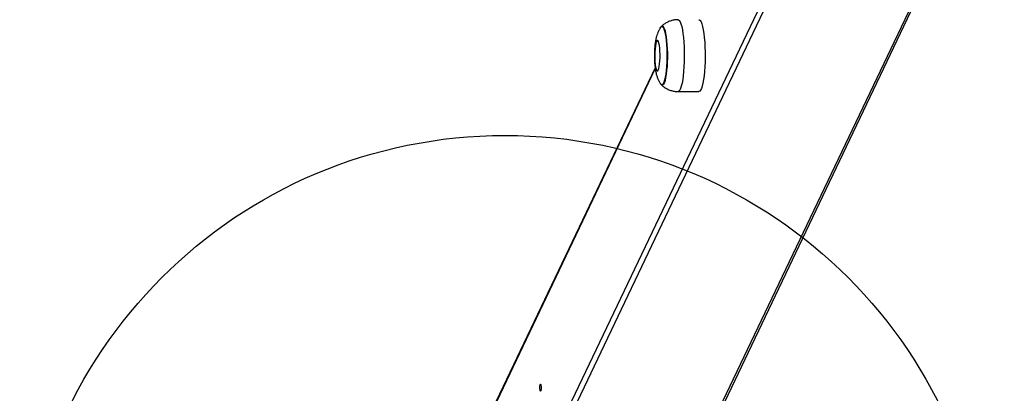
# Model space of a CAD drawing. Units: millimetres. Extents: x 3493 to 7293, y 4324 to 11824.
# Drawn here: x 3493 to 4000, y 7121 to 7314 of the extents above; entities that cross this region are included whole.
import ezdxf

# ---------------------------------------------------------------- set-up
doc = ezdxf.new("R2010")
doc.units = ezdxf.units.MM
doc.header["$LTSCALE"] = 50
doc.layers.add('OTWORY_MONTAŻOWE', color=1, linetype='Continuous')

msp = doc.modelspace()

# ---------------------------------------------------------------- linework, layer by layer
at = {"color": 1, "linetype": 'Continuous', "lineweight": 25}
for p, q in [((4186.41, 7975.15), (3644.26, 6838.78)), ((4188.69, 7973.68), (3646.34, 6836.9)), ((4263.31, 7973.2), (3721.19, 6836.9)), ((3820.22, 7288.49), (3639.74, 6910.2))]:
    msp.add_line(p, q, dxfattribs=at)
at = {"color": 7, "linetype": 'Continuous', "lineweight": 25}
for p, q in [((3722.88, 6837.92), (4264.53, 7973.25)), ((3820.17, 7288.89), (3639.91, 6911.06)), ((3823.15, 7280.43), (3823.42, 7280.18)), ((3831.95, 7276.68), (3842.71, 7276.68))]:
    msp.add_line(p, q, dxfattribs=at)
at = {"color": 7, "linetype": 'Continuous', "lineweight": 25, "flags": 128}
for points in [[(3822.71, 7309.27), (3823.09, 7309.89), (3823.49, 7310.16), (3823.89, 7310.08), (3824.28, 7309.66), (3824.66, 7308.89), (3825.01, 7307.8), (3825.32, 7306.42), (3825.6, 7304.77), (3825.83, 7302.9), (3826.01, 7300.84), (3826.13, 7298.66), (3826.2, 7296.39), (3826.2, 7294.09), (3826.14, 7291.82), (3826.02, 7289.63), (3825.84, 7287.57), (3825.62, 7285.68), (3825.34, 7284.02), (3825.03, 7282.62), (3824.68, 7281.52), (3824.3, 7280.73), (3823.91, 7280.28), (3823.51, 7280.19), (3823.12, 7280.44), (3822.99, 7280.6)], [(3823.11, 7280.45), (3823.25, 7280.28), (3823.65, 7280.03), (3824.05, 7280.12), (3824.45, 7280.58), (3824.82, 7281.37), (3825.18, 7282.49), (3825.5, 7283.9), (3825.78, 7285.58), (3826.01, 7287.49), (3826.18, 7289.57), (3826.3, 7291.79), (3826.36, 7294.08), (3826.36, 7296.4), (3826.3, 7298.69), (3826.18, 7300.9), (3825.99, 7302.98), (3825.76, 7304.87), (3825.48, 7306.54), (3825.16, 7307.94), (3824.8, 7309.04), (3824.42, 7309.81), (3824.03, 7310.24), (3823.63, 7310.32), (3823.23, 7310.05), (3823.12, 7309.91)], [(3823.82, 7310.38), (3824.11, 7310.28), (3824.51, 7309.85), (3824.89, 7309.07), (3825.24, 7307.97), (3825.56, 7306.57), (3825.85, 7304.9), (3826.08, 7303), (3826.26, 7300.92), (3826.38, 7298.7), (3826.45, 7296.4), (3826.45, 7294.08), (3826.39, 7291.78), (3826.27, 7289.55), (3826.09, 7287.47), (3825.86, 7285.56), (3825.58, 7283.87), (3825.26, 7282.45), (3824.91, 7281.33), (3824.53, 7280.54), (3824.13, 7280.08), (3823.82, 7279.98)], [(3842.71, 7313.68), (3842.93, 7313.63), (3843.37, 7313.27), (3843.8, 7312.56), (3844.21, 7311.51), (3844.59, 7310.14), (3844.94, 7308.48), (3845.24, 7306.57), (3845.49, 7304.43), (3845.68, 7302.11), (3845.82, 7299.65), (3845.9, 7297.11), (3845.92, 7294.53), (3845.87, 7291.96), (3845.76, 7289.46), (3845.59, 7287.07), (3845.37, 7284.83), (3845.09, 7282.8), (3844.77, 7281), (3844.41, 7279.49), (3844.01, 7278.28), (3843.59, 7277.39), (3843.15, 7276.86), (3842.71, 7276.68)], [(3821.8, 7287.75), (3822.07, 7288.5), (3822.3, 7289.57), (3822.49, 7290.9), (3822.62, 7292.43), (3822.7, 7294.09), (3822.7, 7295.79), (3822.65, 7297.48), (3822.53, 7299.05), (3822.36, 7300.44), (3822.14, 7301.59), (3821.88, 7302.43), (3821.6, 7302.94), (3821.3, 7303.08), (3821.01, 7302.86), (3820.73, 7302.27), (3820.48, 7301.35), (3820.27, 7300.15), (3820.11, 7298.71), (3820, 7297.11), (3819.96, 7295.41), (3819.99, 7293.71), (3820.07, 7292.07), (3820.22, 7290.58), (3820.41, 7289.31), (3820.66, 7288.3), (3820.93, 7287.62), (3821.22, 7287.3), (3821.52, 7287.34), (3821.8, 7287.75)], [(3761.01, 7125.81), (3761.13, 7125.92), (3761.25, 7125.75), (3761.34, 7125.35), (3761.4, 7124.77), (3761.42, 7124.09), (3761.39, 7123.43), (3761.32, 7122.88), (3761.22, 7122.52), (3761.1, 7122.42), (3760.99, 7122.58), (3760.89, 7122.98), (3760.83, 7123.57), (3760.81, 7124.24), (3760.84, 7124.91), (3760.91, 7125.46), (3761.01, 7125.81)]]:
    msp.add_lwpolyline(points, dxfattribs=at)
at = {"color": 1, "linetype": 'Continuous', "lineweight": 25, "flags": 128}
msp.add_lwpolyline([(3831.95, 7313.68), (3832.17, 7313.63), (3832.62, 7313.27), (3833.05, 7312.56), (3833.46, 7311.51), (3833.84, 7310.14), (3834.18, 7308.48), (3834.48, 7306.57), (3834.73, 7304.43), (3834.93, 7302.11), (3835.07, 7299.65), (3835.14, 7297.11), (3835.16, 7294.53), (3835.11, 7291.96), (3835.01, 7289.46), (3834.84, 7287.07), (3834.61, 7284.83), (3834.34, 7282.8), (3834.01, 7281), (3833.65, 7279.49), (3833.26, 7278.28), (3832.84, 7277.39), (3832.4, 7276.86), (3831.95, 7276.68), (3831.95, 7276.68)], dxfattribs=at)
at = {"color": 7, "linetype": 'Continuous', "lineweight": 25}
for points, knots in [([(3823.1, 7309.85), (3822.9, 7309.58), (3822.41, 7308.9), (3821.81, 7307.74), (3821.26, 7306.4), (3820.8, 7304.94), (3820.41, 7303.25), (3820.13, 7301.39), (3819.92, 7299.37), (3819.81, 7297.35), (3819.77, 7295.3), (3819.8, 7293.29), (3819.9, 7291.31), (3820.08, 7289.33), (3820.38, 7287.27), (3820.79, 7285.39), (3821.36, 7283.65), (3822.02, 7282.2), (3822.58, 7281.16), (3822.99, 7280.64), (3823.05, 7280.56)], [0, 0, 0, 0, 0.031825, 0.078509, 0.125931, 0.176924, 0.237964, 0.309893, 0.372168, 0.436625, 0.497729, 0.557956, 0.618749, 0.681656, 0.74989, 0.832477, 0.887085, 0.938613, 0.990787, 1, 1, 1, 1]), ([(3831.95, 7313.64), (3831.69, 7313.65), (3830.78, 7313.68), (3829.27, 7313.42), (3827.5, 7312.89), (3825.9, 7312.12), (3824.49, 7311.17), (3823.55, 7310.4), (3823.13, 7309.91), (3823.06, 7309.83)], [0, 0, 0, 0, 0.079, 0.272072, 0.456507, 0.633522, 0.803908, 0.968257, 1, 1, 1, 1]), ([(3823.55, 7280.05), (3823.75, 7279.86), (3824.38, 7279.24), (3825.62, 7278.4), (3827.25, 7277.56), (3829.01, 7277), (3830.6, 7276.69), (3831.58, 7276.71), (3831.95, 7276.72)], [0, 0, 0, 0, 0.091126, 0.285954, 0.483244, 0.682125, 0.881959, 1, 1, 1, 1])]:
    msp.add_open_spline(points, degree=3, knots=knots, dxfattribs=at)
at = {"layer": 'OTWORY_MONTAŻOWE'}
msp.add_circle((3742.79, 7004.08), 250, dxfattribs=at)

doc.saveas('drawing.dxf')
